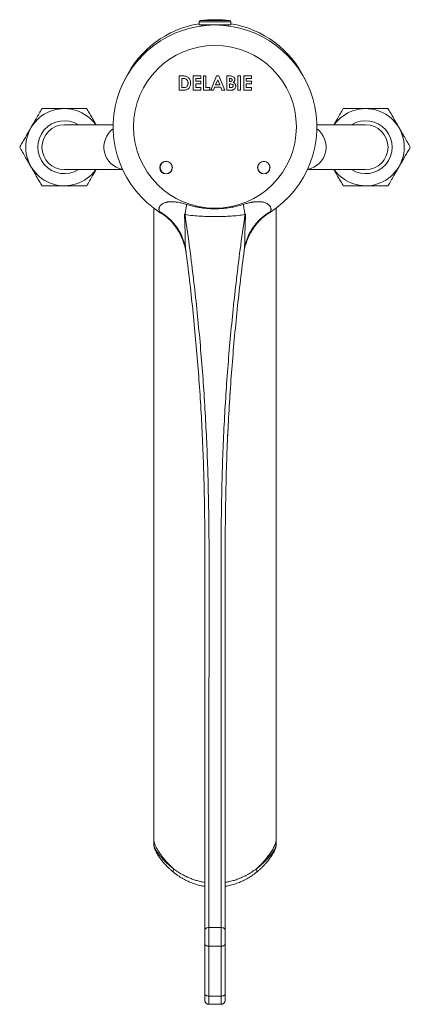
# Model space of a CAD drawing. Units: millimetres. Extents: x -349 to 626, y -582 to 832.
# Drawn here: x 100 to 196, y -582 to -340 of the extents above; entities that cross this region are included whole.
import ezdxf

# ---------------------------------------------------------------- set-up
doc = ezdxf.new("R2010")
doc.units = ezdxf.units.MM

msp = doc.modelspace()

# ---------------------------------------------------------------- linework, layer by layer
at = {"color": 7, "linetype": 'Continuous', "lineweight": 0}
for p, q in [((143.85, -340.3), (143.82, -341.11)), ((151.67, -341.11), (151.64, -340.3)), ((145.84, -341.11), (143.82, -341.11)), ((144.46, -341.11), (144.46, -341.33)), ((144.71, -341.11), (144.71, -341.3)), ((151.67, -341.11), (145.84, -341.11)), ((148.97, -341.11), (148.97, -341.15)), ((151.02, -341.32), (151.02, -341.11)), ((151.03, -341.33), (151.03, -341.11)), ((138.97, -353.61), (139.76, -353.61)), ((138.97, -357.11), (138.97, -353.61)), ((139.6, -354.24), (139.6, -356.48)), ((139.84, -354.24), (139.6, -354.24)), ((142.38, -353.61), (144.27, -353.61)), ((142.38, -357.11), (142.38, -353.61)), ((143.01, -354.24), (143.01, -354.91)), ((144.27, -354.24), (143.01, -354.24)), ((143.01, -354.91), (144.27, -354.91)), ((144.27, -353.61), (144.27, -354.24)), ((144.27, -354.91), (144.27, -355.54)), ((144.9, -353.61), (145.52, -353.61)), ((144.9, -357.11), (144.9, -353.61)), ((145.52, -353.61), (145.52, -356.48)), ((146.71, -357.11), (148.13, -353.61)), ((148.42, -354.55), (147.89, -355.76)), ((148.13, -353.61), (148.71, -353.61)), ((148.94, -355.76), (148.42, -354.55)), ((148.71, -353.61), (150.12, -357.11)), ((150.64, -353.61), (151.2, -353.61)), ((150.64, -357.11), (150.64, -353.61)), ((151.27, -354.24), (151.27, -355)), ((151.46, -354.24), (151.27, -354.24)), ((151.27, -355), (151.43, -355)), ((153.38, -353.61), (154, -353.61)), ((153.38, -357.11), (153.38, -353.61)), ((154, -353.61), (154, -357.11)), ((154.81, -353.61), (156.7, -353.61)), ((154.81, -357.11), (154.81, -353.61)), ((155.44, -354.24), (155.44, -354.91)), ((156.7, -354.24), (155.44, -354.24)), ((155.44, -354.91), (156.7, -354.91)), ((156.7, -353.61), (156.7, -354.24)), ((156.7, -354.91), (156.7, -355.54)), ((139.78, -357.11), (138.97, -357.11)), ((139.6, -356.48), (139.93, -356.48)), ((144.27, -357.11), (142.38, -357.11)), ((143.01, -355.54), (143.01, -356.48)), ((144.27, -355.54), (143.01, -355.54)), ((143.01, -356.48), (144.27, -356.48)), ((144.27, -356.48), (144.27, -357.11)), ((146.51, -357.11), (144.9, -357.11)), ((145.52, -356.48), (146.51, -356.48)), ((146.51, -356.48), (146.51, -357.11)), ((147.38, -357.11), (146.71, -357.11)), ((147.66, -356.39), (147.38, -357.11)), ((149.18, -356.39), (147.66, -356.39)), ((147.89, -355.76), (148.94, -355.76)), ((149.45, -357.11), (149.18, -356.39)), ((150.12, -357.11), (149.45, -357.11)), ((151.62, -357.11), (150.64, -357.11)), ((151.27, -355.58), (151.27, -356.48)), ((151.42, -355.58), (151.27, -355.58)), ((151.27, -356.48), (151.45, -356.48)), ((154, -357.11), (153.38, -357.11)), ((156.7, -357.11), (154.81, -357.11)), ((155.44, -355.54), (155.44, -356.48)), ((156.7, -355.54), (155.44, -355.54)), ((155.44, -356.48), (156.7, -356.48)), ((156.7, -356.48), (156.7, -357.11)), ((122.75, -365.61), (110.74, -365.61)), ((184.74, -365.61), (172.74, -365.61)), ((110.74, -376.61), (125.06, -376.61)), ((170.43, -376.61), (184.74, -376.61)), ((132.74, -386.11), (132.74, -541.33)), ((162.74, -541.33), (162.74, -386.11)), ((136.04, -388.39), (136.2, -388.53)), ((159.33, -388.5), (159.36, -388.47)), ((137.22, -389.57), (137.28, -389.64)), ((137.23, -389.58), (137.28, -389.64)), ((140.58, -396.45), (140.55, -396.27)), ((154.94, -396.27), (154.91, -396.45)), ((132.74, -541.33), (132.74, -542.45)), ((162.74, -542.45), (162.74, -541.33)), ((132.75, -542.45), (132.75, -542.46)), ((146.24, -562.68), (149.24, -562.68)), ((149.24, -567.26), (146.24, -567.26))]:
    msp.add_line(p, q, dxfattribs=at)
at = {"color": 8, "linetype": 'Continuous', "lineweight": 0}
for p, q in [((145.85, -340.3), (143.85, -340.3)), ((145.98, -340.01), (144.11, -340.01)), ((151.64, -340.3), (145.85, -340.3)), ((151.38, -340.01), (145.98, -340.01))]:
    msp.add_line(p, q, dxfattribs=at)
at = {"color": 8, "linetype": 'Continuous', "lineweight": 0, "flags": 128}
for points in [[(158.36, -389.47), (158.4, -389.42), (158.41, -389.41), (158.41, -389.41), (158.42, -389.41), (158.42, -389.41), (158.42, -389.41), (158.41, -389.41), (158.41, -389.41), (158.39, -389.44), (158.33, -389.49), (158.33, -389.49)], [(157.83, -548.32), (157.92, -548.48), (157.98, -548.64), (158.02, -548.78), (158.02, -548.9), (158, -549.01), (157.96, -549.08), (157.94, -549.1)]]:
    msp.add_lwpolyline(points, dxfattribs=at)
at = {"color": 7, "linetype": 'Continuous', "lineweight": 0, "flags": 128}
for points in [[(137.55, -549.1), (137.53, -549.08), (137.49, -549.01), (137.47, -548.9), (137.47, -548.78), (137.51, -548.64), (137.57, -548.48), (137.66, -548.32)], [(146.24, -562.68), (146.05, -562.69), (145.86, -562.73), (145.69, -562.78), (145.54, -562.86), (145.41, -562.96), (145.32, -563.07), (145.26, -563.2), (145.24, -563.32)], [(149.24, -562.68), (149.44, -562.69), (149.63, -562.73), (149.8, -562.78), (149.95, -562.86), (150.08, -562.96), (150.17, -563.07), (150.23, -563.2), (150.24, -563.32)], [(145.24, -579.01), (145.24, -577.28), (145.24, -570.35), (145.24, -566.76)], [(146.24, -567.26), (146.05, -567.25), (145.86, -567.22), (145.69, -567.17), (145.54, -567.11), (145.41, -567.03), (145.32, -566.95), (145.26, -566.85), (145.24, -566.76)], [(146.24, -567.26), (146.24, -573.38), (146.24, -579.51)], [(149.24, -567.26), (149.44, -567.25), (149.63, -567.22), (149.8, -567.17), (149.95, -567.11), (150.08, -567.03), (150.17, -566.95), (150.23, -566.85), (150.24, -566.76)], [(149.25, -579.51), (149.25, -573.38), (149.24, -567.26)], [(150.24, -566.76), (150.24, -568.49), (150.25, -575.42), (150.25, -579.01)], [(146.24, -579.51), (146.05, -579.5), (145.86, -579.47), (145.69, -579.43), (145.54, -579.37), (145.41, -579.29), (145.32, -579.2), (145.26, -579.11), (145.24, -579.01)], [(149.25, -579.51), (149.44, -579.5), (149.63, -579.47), (149.8, -579.42), (149.95, -579.36), (150.08, -579.29), (150.17, -579.2), (150.23, -579.11), (150.25, -579.01)]]:
    msp.add_lwpolyline(points, dxfattribs=at)
at = {"color": 7, "linetype": 'Continuous', "lineweight": 0}
for centre, radius in [((147.74, -366.11), 20), ((135.74, -376.11), 1.55), ((135.74, -376.11), 1.5), ((159.74, -376.11), 1.55), ((159.74, -376.11), 1.5)]:
    msp.add_circle(centre, radius, dxfattribs=at)
for centre, radius, start, end in [((144.15, -340.31), 0.3, 96.3652, 178), ((147.74, -372.55), 32.74, 83.6348, 96.3652), ((151.34, -340.31), 0.3, 2, 83.6348), ((147.74, -366.11), 25, 302.4813, 237.5252), ((147.74, -365.01), 24.5, 99.1951, 154.1043), ((147.74, -365.01), 24.5, 25.8957, 80.8049), ((110.74, -371.11), 9.47, 35.507, 324.493), ((184.74, -371.11), 9.47, 215.507, 144.493), ((110.74, -371.11), 6.5, 57.7958, 302.2042), ((184.74, -371.11), 6.5, 237.7958, 122.2042), ((110.74, -371.11), 5.5, 90, 270), ((184.74, -371.11), 5.5, 270, 90)]:
    msp.add_arc(centre, radius, start, end, dxfattribs=at)
at = {"color": 8, "linetype": 'Continuous', "lineweight": 0}
for centre, start, end in [((126.02, -371.09), 126.0748, 259.7368), ((169.47, -371.09), 280.2632, 53.9252)]:
    msp.add_arc(centre, 5.56, start, end, dxfattribs=at)
at = {"color": 7, "linetype": 'Continuous', "lineweight": 0}
for points, knots in [([(139.76, -353.61), (139.88, -353.61), (140.11, -353.61), (140.45, -353.65), (140.79, -353.73), (141.09, -353.9), (141.37, -354.17), (141.59, -354.52), (141.73, -354.96), (141.75, -355.26), (141.75, -355.41)], [0, 0, 0, 0, 0.112172, 0.224324, 0.336373, 0.448214, 0.560162, 0.706733, 0.853306, 1, 1, 1, 1]), ([(140.8, -354.52), (140.72, -354.46), (140.57, -354.35), (140.23, -354.25), (139.99, -354.24), (139.84, -354.24)], [0, 0, 0, 0, 0.279509, 0.559653, 1, 1, 1, 1]), ([(141.13, -355.4), (141.12, -355.31), (141.12, -355.13), (141.05, -354.88), (140.94, -354.67), (140.84, -354.57), (140.8, -354.52)], [0, 0, 0, 0, 0.2801228, 0.5600445, 0.7800285, 1, 1, 1, 1]), ([(151.2, -353.61), (151.33, -353.61), (151.57, -353.61), (151.81, -353.65), (151.91, -353.67)], [0, 0, 0, 0, 0.560274, 1, 1, 1, 1]), ([(151.43, -355), (151.51, -355), (151.65, -354.99), (151.84, -354.92), (151.97, -354.78), (151.98, -354.66), (151.99, -354.61)], [0, 0, 0, 0, 0.281055, 0.560557, 0.780118, 1, 1, 1, 1]), ([(151.99, -354.61), (151.98, -354.58), (151.98, -354.51), (151.95, -354.43), (151.89, -354.36), (151.79, -354.29), (151.64, -354.24), (151.52, -354.24), (151.46, -354.24)], [0, 0, 0, 0, 0.1251476, 0.2503759, 0.3754268, 0.5005056, 0.7497937, 1, 1, 1, 1]), ([(151.91, -353.67), (152.02, -353.71), (152.23, -353.78), (152.46, -354), (152.59, -354.26), (152.61, -354.43), (152.61, -354.52)], [0, 0, 0, 0, 0.280147, 0.559842, 0.779838, 1, 1, 1, 1]), ([(152.61, -354.52), (152.61, -354.6), (152.6, -354.74), (152.51, -354.94), (152.39, -355.09), (152.3, -355.16), (152.25, -355.2)], [0, 0, 0, 0, 0.279883, 0.559432, 0.77963, 1, 1, 1, 1]), ([(152.25, -355.2), (152.34, -355.25), (152.53, -355.35), (152.73, -355.58), (152.82, -355.84), (152.83, -356.01), (152.84, -356.1)], [0, 0, 0, 0, 0.2802562, 0.5596222, 0.7796894, 1, 1, 1, 1]), ([(141.75, -355.41), (141.75, -355.55), (141.73, -355.83), (141.6, -356.23), (141.38, -356.6), (141.09, -356.86), (140.77, -357.03), (140.44, -357.08), (140.11, -357.11), (139.89, -357.11), (139.78, -357.11)], [0, 0, 0, 0, 0.14006, 0.280053, 0.419942, 0.559764, 0.669667, 0.77966, 0.889822, 1, 1, 1, 1]), ([(139.93, -356.48), (140.02, -356.48), (140.19, -356.48), (140.45, -356.44), (140.7, -356.36), (140.9, -356.17), (141.04, -355.94), (141.12, -355.67), (141.12, -355.49), (141.13, -355.4)], [0, 0, 0, 0, 0.140297, 0.280496, 0.420185, 0.559914, 0.706503, 0.853168, 1, 1, 1, 1]), ([(152.21, -356.07), (152.21, -356.03), (152.2, -355.94), (152.14, -355.82), (152.05, -355.72), (151.9, -355.64), (151.68, -355.59), (151.5, -355.59), (151.42, -355.58)], [0, 0, 0, 0, 0.124922, 0.249701, 0.374647, 0.499628, 0.749525, 1, 1, 1, 1]), ([(151.45, -356.48), (151.53, -356.48), (151.69, -356.48), (151.9, -356.45), (152.05, -356.39), (152.14, -356.3), (152.2, -356.19), (152.21, -356.11), (152.21, -356.07)], [0, 0, 0, 0, 0.250466, 0.500597, 0.625582, 0.750409, 0.875102, 1, 1, 1, 1]), ([(152.84, -356.1), (152.83, -356.21), (152.81, -356.43), (152.64, -356.73), (152.41, -356.94), (152.14, -357.06), (151.89, -357.1), (151.71, -357.11), (151.62, -357.11)], [0, 0, 0, 0, 0.186511, 0.373002, 0.559431, 0.706058, 0.85296, 1, 1, 1, 1]), ([(105.26, -361.61), (105.02, -362.02), (104.54, -362.85), (103.89, -363.99), (103.3, -365.01), (102.78, -365.9), (102.23, -366.86), (101.64, -367.88), (101.01, -368.97), (100.39, -370.05), (99.98, -370.75), (99.78, -371.11)], [0, 0, 0, 0, 0.134205, 0.268354, 0.360524, 0.452792, 0.544936, 0.657411, 0.76991, 0.884941, 1, 1, 1, 1]), ([(116.23, -361.61), (115.77, -361.61), (114.86, -361.61), (113.47, -361.61), (112.22, -361.61), (111.1, -361.61), (110.13, -361.61), (109.15, -361.61), (108.17, -361.61), (107.19, -361.61), (106.22, -361.61), (105.58, -361.61), (105.26, -361.61)], [0, 0, 0, 0, 0.129955, 0.255779, 0.381557, 0.468255, 0.555051, 0.641751, 0.730762, 0.819785, 0.909887, 1, 1, 1, 1]), ([(118.54, -365.61), (118.39, -365.35), (118.03, -364.73), (117.47, -363.75), (116.84, -362.67), (116.43, -361.96), (116.23, -361.61)], [0, 0, 0, 0, 0.18916, 0.455422, 0.727678, 1, 1, 1, 1]), ([(179.26, -361.61), (179.02, -362.02), (178.54, -362.85), (177.89, -363.99), (177.35, -364.91), (177.07, -365.41), (176.95, -365.61)], [0, 0, 0, 0, 0.317624, 0.635119, 0.853259, 1, 1, 1, 1]), ([(190.23, -361.61), (189.91, -361.61), (189.28, -361.61), (188.31, -361.61), (187.33, -361.61), (186.2, -361.61), (184.93, -361.61), (183.66, -361.61), (182.55, -361.61), (181.6, -361.61), (180.49, -361.61), (179.72, -361.61), (179.26, -361.61)], [0, 0, 0, 0, 0.089097, 0.178185, 0.268226, 0.358254, 0.48387, 0.60948, 0.696292, 0.783195, 0.870044, 1, 1, 1, 1]), ([(195.71, -371.11), (195.48, -370.69), (195, -369.87), (194.34, -368.73), (193.75, -367.71), (193.24, -366.82), (192.68, -365.86), (192.09, -364.83), (191.47, -363.75), (190.84, -362.67), (190.43, -361.96), (190.23, -361.61)], [0, 0, 0, 0, 0.1342045, 0.2683541, 0.3605237, 0.4527921, 0.5449363, 0.6574107, 0.7699095, 0.884941, 1, 1, 1, 1]), ([(99.78, -371.11), (100.01, -371.52), (100.49, -372.35), (101.15, -373.49), (101.74, -374.51), (102.25, -375.4), (102.81, -376.36), (103.4, -377.38), (104.02, -378.47), (104.65, -379.55), (105.06, -380.25), (105.26, -380.61)], [0, 0, 0, 0, 0.134205, 0.268354, 0.360524, 0.452792, 0.544936, 0.657411, 0.76991, 0.884941, 1, 1, 1, 1]), ([(190.23, -380.61), (190.47, -380.19), (190.95, -379.37), (191.6, -378.23), (192.19, -377.21), (192.71, -376.32), (193.26, -375.36), (193.85, -374.33), (194.48, -373.25), (195.1, -372.17), (195.51, -371.46), (195.71, -371.11)], [0, 0, 0, 0, 0.134204, 0.268354, 0.360524, 0.452792, 0.544936, 0.657411, 0.76991, 0.884941, 1, 1, 1, 1]), ([(116.23, -380.61), (116.47, -380.19), (116.95, -379.37), (117.6, -378.23), (118.14, -377.31), (118.42, -376.81), (118.54, -376.61)], [0, 0, 0, 0, 0.317624, 0.635119, 0.853258, 1, 1, 1, 1]), ([(176.95, -376.61), (177.1, -376.87), (177.46, -377.49), (178.02, -378.47), (178.65, -379.55), (179.06, -380.25), (179.26, -380.61)], [0, 0, 0, 0, 0.18916, 0.455422, 0.727678, 1, 1, 1, 1]), ([(105.26, -380.61), (105.58, -380.61), (106.21, -380.61), (107.18, -380.61), (108.16, -380.61), (109.29, -380.61), (110.56, -380.61), (111.83, -380.61), (112.94, -380.61), (113.89, -380.61), (115, -380.61), (115.77, -380.61), (116.23, -380.61)], [0, 0, 0, 0, 0.089097, 0.178185, 0.268226, 0.358254, 0.48387, 0.60948, 0.696292, 0.783195, 0.870044, 1, 1, 1, 1]), ([(179.26, -380.61), (179.72, -380.61), (180.63, -380.61), (182.02, -380.61), (183.27, -380.61), (184.39, -380.61), (185.36, -380.61), (186.34, -380.61), (187.32, -380.61), (188.3, -380.61), (189.27, -380.61), (189.91, -380.61), (190.23, -380.61)], [0, 0, 0, 0, 0.129955, 0.255779, 0.381557, 0.468255, 0.555051, 0.641751, 0.730762, 0.819785, 0.909887, 1, 1, 1, 1]), ([(134.14, -386.9), (134.1, -386.82), (134.01, -386.66), (133.98, -386.43), (133.98, -386.22), (134.02, -386.05), (134.09, -385.84), (134.21, -385.62), (134.37, -385.42), (134.54, -385.25), (134.69, -385.12), (134.91, -384.97), (135.19, -384.82), (135.48, -384.71), (135.72, -384.65), (135.88, -384.61), (136.05, -384.57), (136.23, -384.55), (136.58, -384.5), (136.91, -384.49), (137.21, -384.49), (137.3, -384.49), (137.38, -384.5), (137.47, -384.5), (137.56, -384.51), (137.65, -384.51), (138.03, -384.54), (138.73, -384.63), (139.74, -384.85), (140.43, -385.06), (140.78, -385.17)], [0, 0, 0, 0, 0.055288, 0.108286, 0.142564, 0.176142, 0.20916, 0.253637, 0.295545, 0.322323, 0.348355, 0.373813, 0.416421, 0.45948, 0.477022, 0.494809, 0.512883, 0.531284, 0.550049, 0.623758, 0.632373, 0.641062, 0.649828, 0.658672, 0.667595, 0.6766, 0.685688, 0.784271, 0.888344, 1, 1, 1, 1]), ([(140.38, -387.65), (140.45, -387.24), (140.58, -386.41), (140.71, -385.58), (140.78, -385.17)], [0, 0, 0, 0, 0.4999997, 1, 1, 1, 1]), ([(140.78, -385.17), (141.17, -385.29), (141.97, -385.52), (143.18, -385.8), (144.41, -386.01), (145.67, -386.16), (146.94, -386.23), (148.34, -386.24), (149.85, -386.16), (151.48, -385.96), (153.11, -385.64), (154.18, -385.32), (154.71, -385.17)], [0, 0, 0, 0, 0.087641, 0.175351, 0.262997, 0.353091, 0.443253, 0.53335, 0.648802, 0.76425, 0.882127, 1, 1, 1, 1]), ([(154.71, -385.17), (155.01, -385.07), (155.59, -384.9), (156.24, -384.74), (156.65, -384.66), (156.84, -384.63), (157.02, -384.6), (157.21, -384.57), (157.39, -384.55), (157.57, -384.53), (157.79, -384.51), (158.03, -384.5), (158.31, -384.49), (158.57, -384.49), (158.83, -384.5), (159.15, -384.53), (159.52, -384.58), (159.89, -384.67), (160.18, -384.78), (160.41, -384.88), (160.65, -385.01), (160.88, -385.18), (161.07, -385.37), (161.22, -385.54), (161.32, -385.7), (161.42, -385.9), (161.5, -386.14), (161.52, -386.4), (161.48, -386.66), (161.39, -386.82), (161.35, -386.9)], [0, 0, 0, 0, 0.09435, 0.183122, 0.202412, 0.221497, 0.240392, 0.25911, 0.277668, 0.296078, 0.314357, 0.34298, 0.3708, 0.397874, 0.424261, 0.450027, 0.49624, 0.540535, 0.569343, 0.59783, 0.626242, 0.664611, 0.704465, 0.732154, 0.760912, 0.790886, 0.84059, 0.891714, 0.944712, 1, 1, 1, 1]), ([(155.11, -387.65), (155.04, -387.24), (154.91, -386.41), (154.78, -385.58), (154.71, -385.17)], [0, 0, 0, 0, 0.5, 1, 1, 1, 1]), ([(134.32, -387.2), (134.32, -387.19), (134.31, -387.18), (134.27, -387.11), (134.21, -387.02), (134.16, -386.94), (134.14, -386.9)], [0, 0, 0, 0, 0.283134, 0.543644, 0.809234, 1, 1, 1, 1]), ([(134.81, -387.5), (134.66, -387.41), (134.49, -387.31), (134.33, -387.2), (134.32, -387.2)], [0, 0, 0, 0, 0.974468, 1, 1, 1, 1]), ([(134.81, -387.5), (134.87, -387.54), (134.97, -387.6), (135.21, -387.76), (135.51, -387.96), (135.86, -388.23), (136.19, -388.51), (136.52, -388.82), (136.8, -389.1), (137.03, -389.34), (137.16, -389.49), (137.22, -389.56), (137.23, -389.57)], [0, 0, 0, 0, 0.0705423, 0.1412412, 0.2879149, 0.4211302, 0.5543748, 0.6914965, 0.8285685, 0.9104084, 0.9926319, 1, 1, 1, 1]), ([(136.67, -388.97), (136.74, -389.04), (136.92, -389.22), (137.09, -389.41), (137.19, -389.53)], [0, 0, 0, 0, 0.407604, 1, 1, 1, 1]), ([(140.38, -387.65), (140.37, -387.62), (140.36, -387.58), (140.34, -387.53), (140.33, -387.52), (140.32, -387.51), (140.32, -387.51), (140.31, -387.51), (140.31, -387.51), (140.31, -387.51), (140.31, -387.51), (140.3, -387.52), (140.3, -387.53), (140.28, -387.57), (140.28, -387.67), (140.27, -387.87), (140.27, -388.17), (140.29, -388.66), (140.31, -389.29), (140.34, -390.07), (140.37, -390.87), (140.39, -391.67), (140.4, -392.53), (140.41, -393.45), (140.43, -394.45), (140.47, -395.45), (140.54, -396.11), (140.58, -396.45)], [0, 0, 0, 0, 0.01149, 0.014786, 0.01593, 0.01679, 0.017423, 0.017682, 0.017922, 0.018159, 0.018409, 0.01898, 0.020507, 0.022518, 0.03441, 0.050823, 0.089456, 0.131412, 0.214477, 0.293166, 0.38899, 0.476158, 0.556664, 0.669301, 0.777358, 0.886069, 1, 1, 1, 1]), ([(140.38, -387.65), (140.79, -390.52), (141.54, -395.79), (142.49, -403.49), (143.29, -410.75), (144, -418.01), (144.61, -425.29), (145.13, -432.58), (145.55, -439.89), (145.87, -447.2), (146.11, -455.32), (146.26, -464.23), (146.33, -473.94), (146.34, -483.65), (146.31, -493.36), (146.26, -503.07), (146.24, -511.08), (146.25, -517.38), (146.25, -521.21), (146.25, -524.27), (146.25, -526.56), (146.25, -528.83), (146.25, -531.11), (146.24, -533.39), (146.24, -535.66), (146.24, -537.91), (146.24, -540.08), (146.24, -542.17), (146.24, -544.18), (146.24, -546.16), (146.24, -548.09), (146.24, -549.98), (146.24, -551.83), (146.24, -553.63), (146.24, -556.03), (146.24, -559.03), (146.24, -561.46), (146.24, -562.68)], [0, 0, 0, 0, 0.048044, 0.088425, 0.128809, 0.169193, 0.209573, 0.250067, 0.290565, 0.331062, 0.371556, 0.425289, 0.479022, 0.532758, 0.586496, 0.640236, 0.693972, 0.719381, 0.744789, 0.75754, 0.770301, 0.783063, 0.795816, 0.808941, 0.822077, 0.835212, 0.848338, 0.860695, 0.873061, 0.885428, 0.897785, 0.910141, 0.922506, 0.934871, 0.947229, 0.973614, 1, 1, 1, 1]), ([(155.11, -387.65), (154.54, -387.73), (153.41, -387.9), (151.69, -388.04), (149.96, -388.12), (148.15, -388.15), (146.27, -388.14), (144.3, -388.07), (142.33, -387.93), (141.03, -387.74), (140.38, -387.65)], [0, 0, 0, 0, 0.116426, 0.232868, 0.350068, 0.467277, 0.600077, 0.732867, 0.866447, 1, 1, 1, 1]), ([(149.24, -562.68), (149.24, -561.81), (149.24, -560.08), (149.24, -557.49), (149.24, -555.1), (149.24, -552.86), (149.24, -550.77), (149.24, -548.63), (149.24, -546.4), (149.24, -544.08), (149.24, -541.68), (149.24, -539.24), (149.24, -536.69), (149.24, -534.03), (149.24, -531.27), (149.24, -528.49), (149.24, -525.86), (149.24, -523.41), (149.24, -521.15), (149.24, -518.88), (149.24, -516.61), (149.24, -511.06), (149.24, -501.1), (149.24, -486.71), (149.23, -473.75), (149.27, -463.39), (149.39, -455.62), (149.6, -447.85), (149.92, -440.23), (150.35, -432.76), (150.86, -425.45), (151.48, -418.14), (152.19, -410.84), (153, -403.54), (153.95, -395.81), (154.7, -390.52), (155.11, -387.65)], [0, 0, 0, 0, 0.018775, 0.037551, 0.056325, 0.070466, 0.084619, 0.098772, 0.112913, 0.127579, 0.142259, 0.156939, 0.171605, 0.187354, 0.203121, 0.218889, 0.234638, 0.24719, 0.259746, 0.272309, 0.284875, 0.297437, 0.364322, 0.450321, 0.53632, 0.579334, 0.622351, 0.665366, 0.708377, 0.74894, 0.789506, 0.83007, 0.870698, 0.911328, 0.951956, 1, 1, 1, 1]), ([(155.11, -387.65), (155.12, -387.62), (155.13, -387.58), (155.15, -387.53), (155.16, -387.52), (155.17, -387.51), (155.17, -387.51), (155.18, -387.51), (155.18, -387.51), (155.18, -387.51), (155.18, -387.51), (155.19, -387.52), (155.2, -387.54), (155.21, -387.58), (155.21, -387.65), (155.22, -387.8), (155.22, -388.1), (155.2, -388.74), (155.17, -389.63), (155.13, -390.65), (155.11, -391.57), (155.09, -392.5), (155.08, -393.45), (155.06, -394.45), (155.02, -395.45), (154.94, -396.11), (154.91, -396.45)], [0, 0, 0, 0, 0.011492, 0.014789, 0.015933, 0.016793, 0.017426, 0.017685, 0.017925, 0.018162, 0.018412, 0.018983, 0.02051, 0.025449, 0.032249, 0.045767, 0.074362, 0.131428, 0.254554, 0.36594, 0.465683, 0.556677, 0.66931, 0.777363, 0.88607, 1, 1, 1, 1]), ([(158.33, -389.49), (158.34, -389.49), (158.39, -389.43), (158.5, -389.31), (158.7, -389.09), (158.96, -388.83), (159.29, -388.53), (159.62, -388.25), (159.97, -387.97), (160.27, -387.76), (160.52, -387.6), (160.63, -387.53), (160.69, -387.5)], [0, 0, 0, 0, 0.007516, 0.077743, 0.147763, 0.282642, 0.417575, 0.556691, 0.695782, 0.845758, 0.922982, 1, 1, 1, 1]), ([(158.37, -389.46), (158.42, -389.41), (158.55, -389.26), (158.69, -389.11), (158.78, -389.02)], [0, 0, 0, 0, 0.367026, 1, 1, 1, 1]), ([(161.17, -387.2), (161.17, -387.2), (161.02, -387.3), (160.86, -387.4), (160.7, -387.49), (160.69, -387.5)], [0, 0, 0, 0, 0.0262607, 0.930071, 1, 1, 1, 1]), ([(161.35, -386.9), (161.32, -386.96), (161.26, -387.05), (161.21, -387.14), (161.18, -387.19), (161.17, -387.2), (161.17, -387.2)], [0, 0, 0, 0, 0.302196, 0.552001, 0.806406, 1, 1, 1, 1]), ([(137.23, -389.58), (137.25, -389.61), (137.44, -389.82), (137.75, -390.22), (138.18, -390.8), (138.5, -391.28), (138.68, -391.58), (138.73, -391.67)], [0, 0, 0, 0, 0.03744, 0.323132, 0.601719, 0.874503, 1, 1, 1, 1]), ([(154.87, -396.85), (154.92, -396.55), (155.03, -395.83), (155.35, -394.71), (155.8, -393.49), (156.3, -392.44), (156.67, -391.81), (156.81, -391.57)], [0, 0, 0, 0, 0.160988, 0.38413, 0.616178, 0.848245, 1, 1, 1, 1]), ([(156.81, -391.58), (156.89, -391.46), (157.09, -391.14), (157.43, -390.64), (157.84, -390.09), (158.16, -389.7), (158.34, -389.5), (158.36, -389.47)], [0, 0, 0, 0, 0.169468, 0.428502, 0.690493, 0.954672, 1, 1, 1, 1]), ([(138.74, -391.68), (138.77, -391.73), (139.01, -392.1), (139.39, -392.84), (139.86, -393.89), (140.22, -394.98), (140.44, -395.73), (140.5, -396.12), (140.5, -396.13)], [0, 0, 0, 0, 0.041892, 0.275769, 0.51636, 0.756938, 0.990098, 1, 1, 1, 1]), ([(140.51, -396.13), (140.51, -396.14), (140.52, -396.21), (140.54, -396.33), (140.57, -396.46), (140.59, -396.58), (140.61, -396.67), (140.62, -396.74), (140.63, -396.81), (140.64, -396.85), (140.64, -396.87), (140.64, -396.88)], [0, 0, 0, 0, 0.03018, 0.162168, 0.278874, 0.388015, 0.49651, 0.609802, 0.733272, 0.873445, 1, 1, 1, 1]), ([(140.56, -396.27), (140.56, -396.28), (140.56, -396.3), (140.56, -396.31), (140.57, -396.32)], [0, 0, 0, 0, 0.499772, 1, 1, 1, 1]), ([(154.92, -396.32), (154.92, -396.31), (154.93, -396.29), (154.93, -396.28), (154.93, -396.27)], [0, 0, 0, 0, 0.5002203, 1, 1, 1, 1]), ([(145.24, -563.32), (145.24, -562.15), (145.24, -559.82), (145.24, -556.91), (145.24, -554.53), (145.24, -552.7), (145.24, -550.81), (145.24, -548.86), (145.24, -546.85), (145.24, -544.77), (145.24, -542.66), (145.24, -540.52), (145.24, -538.37), (145.24, -536.2), (145.24, -534), (145.25, -531.78), (145.25, -529.54), (145.25, -527.28), (145.25, -525.01), (145.25, -522.39), (145.25, -519.43), (145.25, -516.14), (145.25, -504.24), (145.24, -491.01), (145.26, -476.45), (145.26, -469.17), (145.21, -461.89), (145.09, -454.61), (144.87, -447.33), (144.55, -440.05), (144.14, -432.78), (143.62, -425.51), (143.01, -418.23), (142.3, -410.96), (141.5, -403.7), (140.89, -398.87), (140.58, -396.45)], [0, 0, 0, 0, 0.0264969, 0.0529936, 0.0662808, 0.0795762, 0.0928694, 0.1061536, 0.1197627, 0.1333819, 0.1470011, 0.1606102, 0.1739035, 0.1872062, 0.2005089, 0.2138022, 0.2270959, 0.2403991, 0.2537016, 0.2669943, 0.2860579, 0.3051237, 0.3241896, 0.4929701, 0.5351677, 0.5773663, 0.6195628, 0.6617578, 0.7039763, 0.7461987, 0.788421, 0.8306397, 0.8729779, 0.9153199, 0.9576618, 1, 1, 1, 1]), ([(154.91, -396.45), (154.6, -398.87), (153.98, -403.72), (153.18, -411), (152.47, -418.29), (151.86, -425.58), (151.35, -432.89), (150.92, -440.35), (150.6, -447.96), (150.39, -455.72), (150.27, -463.48), (150.23, -473.83), (150.24, -486.78), (150.24, -501.02), (150.24, -510.85), (150.24, -516.28), (150.24, -518.61), (150.24, -520.94), (150.24, -523.26), (150.24, -525.59), (150.24, -527.92), (150.24, -530.24), (150.24, -532.54), (150.24, -534.82), (150.24, -537.24), (150.24, -539.77), (150.24, -542.41), (150.24, -544.79), (150.24, -546.93), (150.24, -548.83), (150.24, -550.68), (150.24, -552.66), (150.24, -554.74), (150.24, -556.92), (150.24, -559.06), (150.24, -561.18), (150.24, -562.61), (150.24, -563.32)], [0, 0, 0, 0, 0.042439, 0.084885, 0.127335, 0.169785, 0.212231, 0.254669, 0.299658, 0.34465, 0.389646, 0.434638, 0.524692, 0.614747, 0.682176, 0.695669, 0.709166, 0.72266, 0.736146, 0.749629, 0.763323, 0.777032, 0.790745, 0.804454, 0.818147, 0.834771, 0.851403, 0.868026, 0.880751, 0.893484, 0.906217, 0.918942, 0.935143, 0.951348, 0.967565, 0.983786, 1, 1, 1, 1]), ([(141.28, -401.96), (141.28, -401.97), (141.31, -402.23), (141.37, -402.78), (141.44, -403.34), (141.48, -403.65), (141.48, -403.68)], [0, 0, 0, 0, 0.018815, 0.461618, 0.941624, 1, 1, 1, 1]), ([(151.36, -432.84), (151.37, -432.68), (151.4, -432.26), (151.44, -431.61), (151.49, -430.95), (151.52, -430.51), (151.53, -430.31), (151.53, -430.28)], [0, 0, 0, 0, 0.188319, 0.491068, 0.760992, 0.961412, 1, 1, 1, 1]), ([(150.77, -444.02), (150.77, -443.89), (150.79, -443.42), (150.84, -442.44), (150.89, -441.32), (150.93, -440.54), (150.94, -440.26)], [0, 0, 0, 0, 0.10572, 0.374578, 0.777327, 1, 1, 1, 1]), ([(150.25, -473.3), (150.25, -473.06), (150.25, -472.55), (150.25, -471.81), (150.25, -471.09), (150.25, -470.46), (150.25, -469.94), (150.25, -469.52), (150.25, -469.17), (150.25, -468.84), (150.25, -468.5), (150.25, -468.1), (150.25, -467.64), (150.25, -467.13), (150.26, -466.62), (150.26, -466.19), (150.26, -465.83), (150.26, -465.5), (150.26, -465.14), (150.27, -464.79), (150.27, -464.57), (150.27, -464.47)], [0, 0, 0, 0, 0.089457, 0.188442, 0.276571, 0.353965, 0.420732, 0.465801, 0.504818, 0.542734, 0.581031, 0.619742, 0.675498, 0.731431, 0.782305, 0.827772, 0.855558, 0.884128, 0.920192, 0.965311, 1, 1, 1, 1]), ([(150.25, -579.21), (150.25, -578.51), (150.25, -577.12), (150.25, -575.02), (150.25, -572.89), (150.25, -570.71), (150.25, -568.48), (150.25, -566.21), (150.25, -563.91), (150.25, -561.53), (150.25, -559.09), (150.25, -556.57), (150.25, -554.02), (150.25, -551.32), (150.25, -548.45), (150.25, -545.42), (150.25, -542.36), (150.25, -539.29), (150.25, -535.53), (150.25, -531.1), (150.25, -525.98), (150.25, -517.24), (150.25, -503), (150.25, -488.82), (150.24, -479.97), (150.24, -478.32)], [0, 0, 0, 0, 0.024299, 0.048603, 0.072896, 0.097181, 0.121521, 0.145874, 0.170228, 0.194568, 0.220099, 0.245644, 0.27119, 0.296721, 0.326303, 0.355916, 0.385542, 0.415161, 0.444747, 0.493793, 0.542844, 0.591894, 0.745495, 0.952475, 1, 1, 1, 1]), ([(145.25, -487.44), (145.25, -496.58), (145.24, -510.21), (145.24, -524.75), (145.24, -531.04), (145.24, -533.74), (145.24, -536.43), (145.24, -539.12), (145.24, -541.82), (145.24, -544.52), (145.24, -547.22), (145.24, -549.9), (145.24, -552.56), (145.24, -555.17), (145.24, -557.73), (145.24, -560.24), (145.24, -562.71), (145.24, -565.15), (145.24, -567.57), (145.24, -569.97), (145.24, -572.33), (145.24, -574.66), (145.24, -576.95), (145.24, -578.46), (145.24, -579.21)], [0, 0, 0, 0, 0.288254, 0.429943, 0.458302, 0.486671, 0.515033, 0.543379, 0.571718, 0.600492, 0.629293, 0.658101, 0.6869, 0.715673, 0.743685, 0.771721, 0.799766, 0.827803, 0.855815, 0.884627, 0.913454, 0.942303, 0.971161, 1, 1, 1, 1]), ([(132.74, -542.46), (132.74, -542.46), (132.74, -542.51), (132.75, -542.64), (132.78, -542.84), (132.84, -543.08), (132.92, -543.36), (133.05, -543.66), (133.2, -543.98), (133.38, -544.33), (133.59, -544.69), (133.83, -545.07), (134.11, -545.47), (134.42, -545.9), (134.76, -546.34), (135.14, -546.79), (135.55, -547.24), (135.98, -547.7), (136.45, -548.15), (136.95, -548.6), (137.32, -548.92), (137.52, -549.08), (137.55, -549.1)], [0, 0, 0, 0, 0.000448, 0.023174, 0.056827, 0.094814, 0.138847, 0.18744, 0.237997, 0.289642, 0.342802, 0.39813, 0.456204, 0.517607, 0.582546, 0.647901, 0.714265, 0.781672, 0.850112, 0.919531, 0.989826, 1, 1, 1, 1]), ([(157.94, -549.1), (158.02, -549.03), (158.29, -548.82), (158.7, -548.46), (159.18, -548.02), (159.65, -547.55), (160.09, -547.08), (160.51, -546.6), (160.9, -546.13), (161.24, -545.67), (161.55, -545.23), (161.81, -544.82), (162.05, -544.43), (162.25, -544.07), (162.41, -543.72), (162.55, -543.4), (162.65, -543.1), (162.71, -542.84), (162.74, -542.63), (162.74, -542.51), (162.74, -542.45)], [0, 0, 0, 0, 0.03319, 0.101457, 0.170104, 0.23923, 0.308969, 0.379973, 0.448508, 0.513974, 0.576578, 0.636701, 0.694799, 0.751359, 0.801476, 0.8552, 0.902753, 0.943869, 0.977578, 1, 1, 1, 1]), ([(137.55, -549.1), (137.59, -549.13), (137.8, -549.3), (138.21, -549.61), (138.77, -550), (139.35, -550.37), (139.93, -550.72), (140.53, -551.03), (141.13, -551.33), (141.74, -551.59), (142.37, -551.84), (143, -552.05), (143.64, -552.24), (144.28, -552.41), (144.82, -552.52), (145.14, -552.57), (145.24, -552.59)], [0, 0, 0, 0, 0.018415, 0.102458, 0.185696, 0.267906, 0.349104, 0.427388, 0.505584, 0.583491, 0.660967, 0.73789, 0.814156, 0.889685, 0.964423, 1, 1, 1, 1]), ([(150.25, -552.59), (150.37, -552.57), (150.71, -552.51), (151.25, -552.39), (151.88, -552.23), (152.51, -552.04), (153.13, -551.83), (153.75, -551.59), (154.35, -551.33), (154.95, -551.04), (155.53, -550.73), (156.1, -550.4), (156.65, -550.05), (157.19, -549.67), (157.63, -549.35), (157.87, -549.15), (157.94, -549.1)], [0, 0, 0, 0, 0.042302, 0.115428, 0.18948, 0.264409, 0.34014, 0.416571, 0.493574, 0.570996, 0.648667, 0.726304, 0.803807, 0.884624, 0.966634, 1, 1, 1, 1]), ([(146.24, -562.68), (146.24, -562.79), (146.24, -563.01), (146.24, -563.45), (146.24, -563.99), (146.24, -564.65), (146.24, -565.33), (146.24, -566), (146.24, -566.65), (146.24, -567.05), (146.24, -567.26)], [0, 0, 0, 0, 0.086711, 0.173424, 0.311188, 0.448949, 0.586712, 0.724474, 0.862238, 1, 1, 1, 1]), ([(149.24, -567.26), (149.24, -567.13), (149.24, -566.88), (149.24, -566.4), (149.24, -565.83), (149.24, -565.15), (149.24, -564.48), (149.24, -563.83), (149.24, -563.21), (149.24, -562.86), (149.24, -562.68)], [0, 0, 0, 0, 0.086711, 0.173424, 0.311186, 0.448951, 0.586713, 0.724474, 0.862237, 1, 1, 1, 1]), ([(145.24, -566.76), (145.24, -566.6), (145.24, -566.3), (145.24, -565.81), (145.24, -565.31), (145.24, -564.8), (145.24, -564.31), (145.24, -563.8), (145.24, -563.49), (145.24, -563.32)], [0, 0, 0, 0, 0.137794, 0.275593, 0.413389, 0.551187, 0.688983, 0.826779, 1, 1, 1, 1]), ([(150.24, -563.32), (150.24, -563.46), (150.24, -563.72), (150.24, -564.18), (150.24, -564.67), (150.24, -565.18), (150.24, -565.68), (150.24, -566.22), (150.24, -566.56), (150.24, -566.76)], [0, 0, 0, 0, 0.1377943, 0.275591, 0.4133865, 0.5511839, 0.68898, 0.8267765, 1, 1, 1, 1]), ([(145.24, -580.51), (145.24, -580.51), (145.24, -580.52), (145.24, -580.46), (145.24, -580.31), (145.24, -580.08), (145.24, -579.79), (145.24, -579.43), (145.24, -579.15), (145.24, -579.01)], [0, 0, 0, 0, 0.039668, 0.2009245, 0.3621798, 0.5234795, 0.6847776, 0.8423888, 1, 1, 1, 1]), ([(146.24, -579.51), (146.74, -579.52), (147.74, -579.53), (148.74, -579.51), (149.25, -579.51)], [0, 0, 0, 0, 0.4994826, 1, 1, 1, 1]), ([(150.25, -579.01), (150.25, -579.15), (150.25, -579.43), (150.24, -579.8), (150.25, -580.09), (150.25, -580.32), (150.25, -580.46), (150.25, -580.52), (150.25, -580.5), (150.25, -580.5)], [0, 0, 0, 0, 0.161402, 0.322808, 0.484215, 0.645623, 0.806986, 0.968348, 1, 1, 1, 1]), ([(145.24, -580.54), (145.24, -580.54), (145.25, -580.56), (145.25, -580.61), (145.26, -580.69), (145.29, -580.8), (145.33, -580.93), (145.41, -581.07), (145.5, -581.19), (145.62, -581.3), (145.75, -581.39), (145.9, -581.46), (146.06, -581.5), (146.17, -581.51), (146.22, -581.51)], [0, 0, 0, 0, 0.0036445, 0.0283112, 0.0998269, 0.1716761, 0.2560374, 0.3708506, 0.4679716, 0.5688251, 0.6744513, 0.7826741, 0.8923384, 1, 1, 1, 1]), ([(146.22, -581.51), (146.41, -581.52), (146.98, -581.53), (147.97, -581.52), (148.8, -581.52), (149.25, -581.51), (149.27, -581.51)], [0, 0, 0, 0, 0.180803, 0.559832, 0.978153, 1, 1, 1, 1]), ([(149.27, -581.51), (149.32, -581.5), (149.42, -581.5), (149.57, -581.46), (149.71, -581.4), (149.84, -581.32), (149.95, -581.22), (150.04, -581.12), (150.11, -581.02), (150.16, -580.91), (150.2, -580.82), (150.22, -580.73), (150.24, -580.65), (150.24, -580.59), (150.24, -580.55), (150.24, -580.54), (150.24, -580.54)], [0, 0, 0, 0, 0.088086, 0.198817, 0.30352, 0.402803, 0.49687, 0.585638, 0.668797, 0.745771, 0.815701, 0.877388, 0.92931, 0.96968, 0.996598, 1, 1, 1, 1])]:
    msp.add_open_spline(points, degree=3, knots=knots, dxfattribs=at)
at = {"color": 8, "linetype": 'Continuous', "lineweight": 0}
for points, knots in [([(140.55, -396.27), (140.51, -396.02), (140.42, -395.44), (140.2, -394.56), (139.89, -393.63), (139.5, -392.71), (139.04, -391.82), (138.51, -390.97), (137.92, -390.15), (137.26, -389.38), (136.54, -388.67), (135.78, -388.02), (134.98, -387.42), (134.42, -387.08), (134.14, -386.9)], [0, 0, 0, 0, 0.066683, 0.150353, 0.234951, 0.320258, 0.406044, 0.492072, 0.5781, 0.663886, 0.749193, 0.833791, 0.917461, 1, 1, 1, 1]), ([(161.35, -386.9), (161.07, -387.08), (160.5, -387.42), (159.71, -388.02), (158.94, -388.67), (158.23, -389.38), (157.57, -390.15), (156.98, -390.97), (156.45, -391.82), (155.99, -392.71), (155.6, -393.63), (155.29, -394.56), (155.07, -395.44), (154.98, -396.01), (154.94, -396.27)], [0, 0, 0, 0, 0.082551, 0.166234, 0.250844, 0.336164, 0.421963, 0.508004, 0.594044, 0.679843, 0.765163, 0.849773, 0.933456, 1, 1, 1, 1]), ([(137.23, -389.57), (137.21, -389.55), (137.19, -389.53), (137.17, -389.51), (137.17, -389.5), (137.16, -389.5), (137.16, -389.5), (137.16, -389.5), (137.16, -389.5), (137.17, -389.51), (137.19, -389.54), (137.22, -389.56), (137.23, -389.58)], [0, 0, 0, 0, 0.255078, 0.346258, 0.376912, 0.407818, 0.428214, 0.448698, 0.474894, 0.521321, 0.674387, 1, 1, 1, 1]), ([(137.23, -389.57), (137.4, -389.78), (137.76, -390.21), (138.27, -390.91), (138.58, -391.41), (138.74, -391.68)], [0, 0, 0, 0, 0.323619, 0.648111, 1, 1, 1, 1]), ([(156.81, -391.57), (156.97, -391.33), (157.27, -390.85), (157.78, -390.15), (158.15, -389.71), (158.33, -389.49)], [0, 0, 0, 0, 0.33026, 0.665116, 1, 1, 1, 1]), ([(132.74, -541.33), (132.75, -541.4), (132.76, -541.54), (132.83, -541.82), (132.93, -542.12), (133.06, -542.45), (133.22, -542.8), (133.47, -543.29), (133.84, -543.93), (134.35, -544.7), (134.92, -545.48), (135.62, -546.33), (136.45, -547.23), (137.18, -547.91), (137.59, -548.27), (137.66, -548.32)], [0, 0, 0, 0, 0.050711, 0.102023, 0.152861, 0.203715, 0.255655, 0.307603, 0.409104, 0.511392, 0.612837, 0.714739, 0.845329, 0.976782, 1, 1, 1, 1]), ([(157.83, -548.32), (158, -548.18), (158.47, -547.77), (159.19, -547.07), (159.98, -546.21), (160.69, -545.33), (161.25, -544.55), (161.68, -543.88), (162, -543.32), (162.28, -542.78), (162.51, -542.26), (162.65, -541.87), (162.72, -541.59), (162.74, -541.43), (162.74, -541.36), (162.74, -541.33)], [0, 0, 0, 0, 0.06106, 0.176109, 0.291748, 0.406799, 0.522505, 0.597061, 0.671604, 0.747751, 0.823856, 0.901012, 0.94037, 0.97972, 1, 1, 1, 1]), ([(132.75, -542.46), (132.75, -542.49), (132.75, -542.58), (132.8, -542.76), (132.88, -543), (133.01, -543.27), (133.16, -543.55), (133.4, -543.93), (133.73, -544.41), (134.17, -544.99), (134.63, -545.54), (135.23, -546.2), (136, -546.95), (136.85, -547.7), (137.42, -548.14), (137.66, -548.32)], [0, 0, 0, 0, 0.0302, 0.081979, 0.135615, 0.189265, 0.239136, 0.289015, 0.390169, 0.475355, 0.560663, 0.645899, 0.778227, 0.910568, 1, 1, 1, 1]), ([(157.83, -548.32), (158.06, -548.15), (158.5, -547.81), (159.13, -547.27), (159.73, -546.72), (160.3, -546.15), (160.84, -545.56), (161.34, -544.96), (161.79, -544.37), (162.13, -543.88), (162.36, -543.5), (162.51, -543.21), (162.63, -542.94), (162.72, -542.67), (162.74, -542.53), (162.74, -542.45)], [0, 0, 0, 0, 0.0853222, 0.1706448, 0.2569388, 0.3432293, 0.4350659, 0.5268871, 0.6208682, 0.714804, 0.7682816, 0.8217496, 0.876518, 0.9312709, 1, 1, 1, 1]), ([(137.66, -548.32), (137.97, -548.54), (138.6, -549), (139.62, -549.62), (140.63, -550.15), (141.63, -550.59), (142.59, -550.95), (143.58, -551.25), (144.47, -551.48), (145.03, -551.56), (145.24, -551.6)], [0, 0, 0, 0, 0.146933, 0.29406, 0.440949, 0.561762, 0.682894, 0.803979, 0.924729, 1, 1, 1, 1]), ([(150.25, -551.6), (150.54, -551.55), (151.2, -551.44), (152.18, -551.18), (153.3, -550.82), (154.46, -550.34), (155.66, -549.73), (156.79, -549.06), (157.49, -548.57), (157.83, -548.32)], [0, 0, 0, 0, 0.103226, 0.229097, 0.354562, 0.515534, 0.677143, 0.838868, 1, 1, 1, 1]), ([(146.24, -579.51), (146.24, -579.7), (146.24, -580.07), (146.24, -580.54), (146.23, -580.94), (146.23, -581.24), (146.23, -581.44), (146.22, -581.52), (146.22, -581.51), (146.22, -581.5)], [0, 0, 0, 0, 0.155248, 0.314781, 0.47356, 0.636942, 0.795686, 0.959031, 1, 1, 1, 1]), ([(149.27, -581.5), (149.27, -581.5), (149.27, -581.52), (149.27, -581.44), (149.26, -581.25), (149.26, -580.95), (149.26, -580.56), (149.25, -580.08), (149.25, -579.7), (149.25, -579.51)], [0, 0, 0, 0, 0.032918, 0.19408, 0.355242, 0.516439, 0.677633, 0.838815, 1, 1, 1, 1])]:
    msp.add_open_spline(points, degree=3, knots=knots, dxfattribs=at)

doc.saveas('drawing.dxf')
